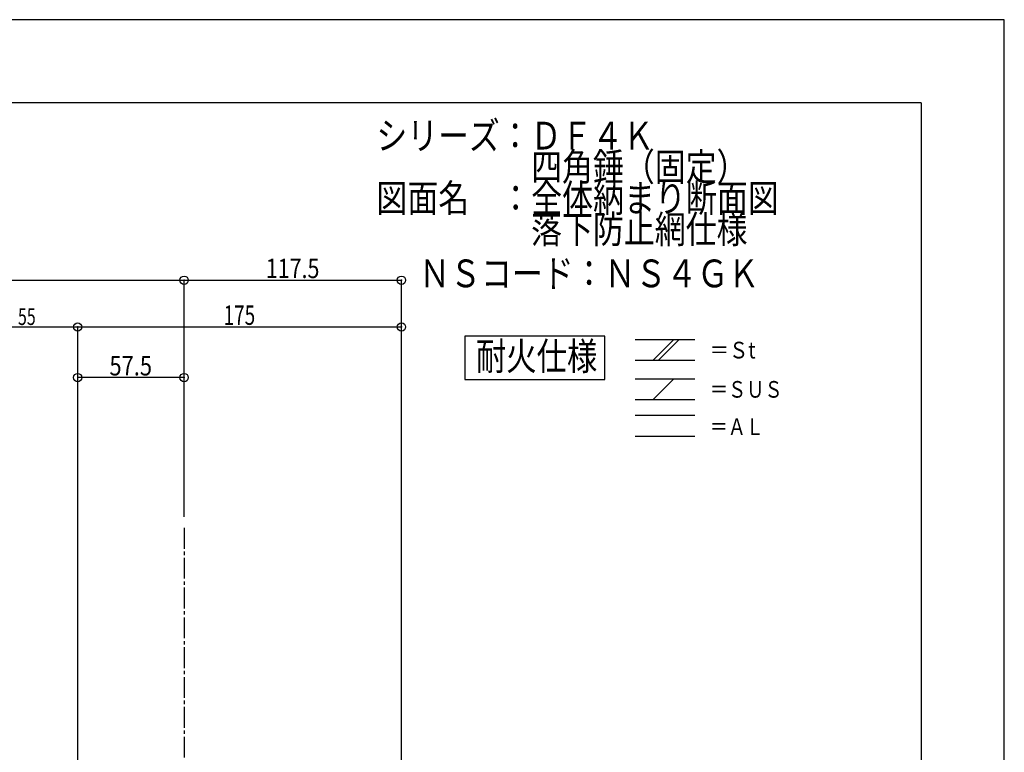
# Model space of a CAD drawing. Extents: x -210 to 210, y -148 to 148.
# Drawn here: x 33 to 210, y 16 to 148 of the extents above; entities that cross this region are included whole.
import ezdxf
from ezdxf.enums import TextEntityAlignment as Align

# ---------------------------------------------------------------- set-up
doc = ezdxf.new("R2010")
doc.units = 0
doc.header["$LTSCALE"] = 10
doc.header["$PDMODE"] = 32
doc.header["$PDSIZE"] = 1.5
doc.linetypes.add('DASHDOT', pattern=[0.5375, 0.375, -0.05, 0.0625, -0.05])
for name, color, linetype in [('St', 127, 'CONTINUOUS'), ('型材断面', 47, 'CONTINUOUS'), ('寸法', 80, 'CONTINUOUS'), ('文字', 79, 'CONTINUOUS'), ('通り芯', 15, 'CONTINUOUS')]:
    doc.layers.add(name, color=color, linetype=linetype)
doc.styles.add('TextStyle03', font='MONOTXT', dxfattribs={"height": 1, "bigfont": 'BIGFONT'})

# ---------------------------------------------------------------- blocks, each defined once
blk = doc.blocks.new('*GRP_0001')
at = {"layer": '型材断面', "linetype": 'CONTINUOUS'}
for q in [(-185, 133.5), (195, -133.5)]:
    blk.add_line((195, 133.5), q, dxfattribs=at)
blk = doc.blocks.new('*DIM_0050')
at = {"layer": '寸法', "color": 0, "linetype": 'BYBLOCK'}
for p in [(-106.856912, 101.539915), (62.184332, 58.895318)]:
    blk.add_line(p, (62.184332, 101.539915), dxfattribs=at)
at = {"layer": '寸法', "color": 0}
blk.add_point((62.184332, 101.539915), dxfattribs=at)
at = {"layer": '寸法', "color": 0, "linetype": 'CONTINUOUS', "style": 'TextStyle03'}
blk.add_text('呼称寸法', height=3.5, dxfattribs=at).set_placement((-30.025, 101.925), (-14.675, 101.925), align=Align.FIT)
blk = doc.blocks.new('*DIM_0051')
at = {"layer": '寸法', "color": 0, "linetype": 'BYBLOCK'}
for p in [(62.184332, 101.539915), (101.351032, -48.32763)]:
    blk.add_line(p, (101.351032, 101.539915), dxfattribs=at)
at = {"layer": '寸法', "color": 0}
blk.add_point((101.351032, 101.539915), dxfattribs=at)
at = {"layer": '寸法', "color": 0, "linetype": 'CONTINUOUS', "style": 'TextStyle03'}
blk.add_text('117.5', height=3.5, dxfattribs=at).set_placement((76.925, 101.925), (86.575, 101.925), align=Align.FIT)
blk = doc.blocks.new('*DIM_0053')
at = {"layer": '寸法', "color": 0, "linetype": 'BYBLOCK'}
for p in [(43.017663, 93.11895), (101.351032, -46.32763)]:
    blk.add_line(p, (101.351032, 93.11895), dxfattribs=at)
at = {"layer": '寸法', "color": 0}
blk.add_point((101.351032, 93.11895), dxfattribs=at)
at = {"layer": '寸法', "color": 0, "linetype": 'CONTINUOUS', "style": 'TextStyle03'}
blk.add_text('175', height=3.5, dxfattribs=at).set_placement((69.3, 93.5), (75, 93.5), align=Align.FIT)
blk = doc.blocks.new('*DIM_0055')
at = {"layer": '寸法', "color": 0, "linetype": 'BYBLOCK'}
blk.add_line((62.184332, 83.999425), (43.017663, 83.999425), dxfattribs=at)
at = {"layer": '寸法', "color": 0}
for p in [(43.017663, 83.999425), (62.184332, 83.999425)]:
    blk.add_point(p, dxfattribs=at)
at = {"layer": '寸法', "color": 0, "linetype": 'CONTINUOUS', "style": 'TextStyle03'}
blk.add_text('57.5', height=3.5, dxfattribs=at).set_placement((48.7375, 84.375), (56.4125, 84.375), align=Align.FIT)
blk = doc.blocks.new('*DIM_0195')
at = {"layer": '寸法', "linetype": 'CONTINUOUS'}
for p in [(24.684332, 93.11895), (43.017665, -53.42418)]:
    blk.add_line(p, (43.017665, 93.11895), dxfattribs=at)
at = {"layer": '寸法'}
blk.add_point((43.017665, 93.11895), dxfattribs=at)
at = {"layer": '寸法', "linetype": 'CONTINUOUS', "style": 'TextStyle03'}
blk.add_text('55', height=3, dxfattribs=at).set_placement((32.25625, 93.475), (35.44375, 93.475), align=Align.FIT)

msp = doc.modelspace()

# ---------------------------------------------------------------- linework, layer by layer
at = {"layer": 'St', "linetype": 'CONTINUOUS'}
for p, q in [((143.473675, 90.882245), (154.227895, 90.882245)), ((146.7238, 87.148913), (150.457133, 90.882245)), ((147.66661, 87.148913), (151.399943, 90.882245)), ((143.473675, 87.148913), (154.227895, 87.148913)), ((143.473675, 83.777772), (154.227895, 83.777772)), ((146.7238, 80.04444), (150.457133, 83.777772)), ((143.473675, 80.04444), (154.227895, 80.04444)), ((143.473675, 77.202652), (154.227895, 77.202652)), ((143.473675, 73.46932), (154.227895, 73.46932))]:
    msp.add_line(p, q, dxfattribs=at)
msp.add_lwpolyline([(138.028398, 91.443445), (112.786622, 91.443445), (112.786622, 83.642455), (138.028398, 83.642455)], close=True, dxfattribs=at)
at = {"layer": '型材断面', "linetype": 'DASHDOT'}
msp.add_line((62.184332, 56.895318), (62.184332, -68.757515), dxfattribs=at)
at = {"layer": '通り芯', "linetype": 'CONTINUOUS'}
msp.add_lwpolyline([(-210, -148.5), (210, -148.5), (210, 148.5), (-210, 148.5)], close=True, dxfattribs=at)

# ---------------------------------------------------------------- block references
at = {"layer": '型材断面', "linetype": 'CONTINUOUS'}
msp.add_blockref('*GRP_0001', (0, 0), dxfattribs=at)
at = {"layer": '寸法', "linetype": 'CONTINUOUS'}
for name in ['*DIM_0050', '*DIM_0051', '*DIM_0195', '*DIM_0053', '*DIM_0055']:
    msp.add_blockref(name, (0, 0), dxfattribs=at)

# ---------------------------------------------------------------- texts
at = {"layer": '文字', "linetype": 'CONTINUOUS', "style": 'TextStyle03'}
for s, height, p, p2 in [('シリーズ：ＤＦ４Ｋ', 5, (96.85, 125.1), (146.85, 125.1)), ('\u3000\u3000\u3000\u3000\u3000四角錘（固定）', 5, (96.85, 119.475), (163.725, 119.475)), ('図面名\u3000：全体納まり断面図', 5, (96.85, 113.85), (169.35, 113.85)), ('\u3000\u3000\u3000\u3000\u3000落下防止網仕様', 5, (96.85, 108.225), (163.725, 108.225)), ('ＮＳコード：ＮＳ４ＧＫ', 5, (104.55, 100.275), (165.8, 100.275)), ('耐火仕様', 5, (114.775, 85.35), (136.65, 85.35)), ('＝Ｓt', 3, (156.925, 87.45), (165.175, 87.45)), ('＝ＳＵＳ', 3, (156.925, 80.375), (170.05, 80.375)), ('＝ＡＬ', 3, (156.925, 73.65), (166.675, 73.65))]:
    msp.add_text(s, height=height, dxfattribs=at).set_placement(p, p2, align=Align.FIT)

doc.saveas('drawing.dxf')
